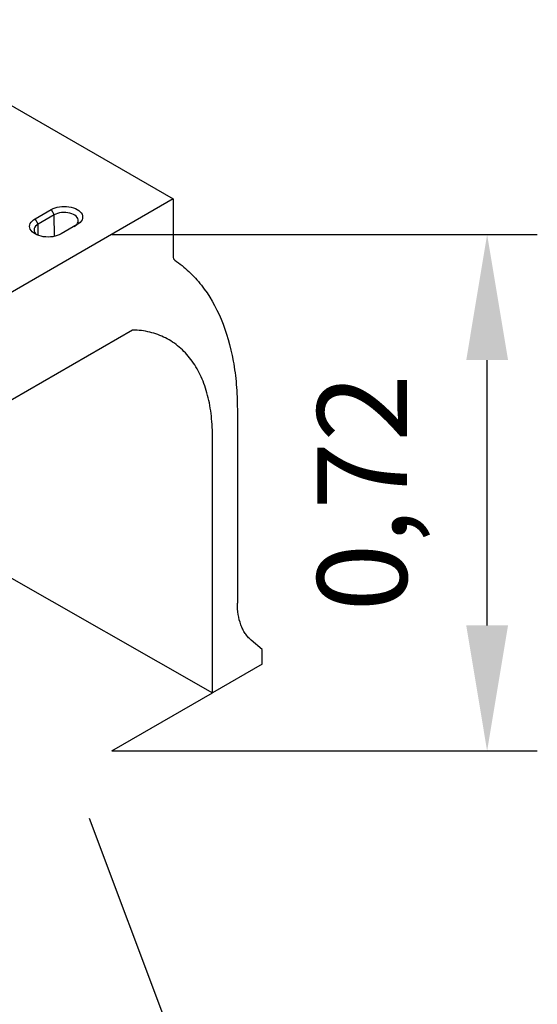
# Model space of a CAD drawing. Extents: x -1400 to 22500, y -1500 to 31200.
# Drawn here: x 8479 to 9202, y 19455 to 20828 of the extents above; entities that cross this region are included whole.
import ezdxf

# ---------------------------------------------------------------- set-up
doc = ezdxf.new("R2010")
doc.units = 0
doc.header["$LTSCALE"] = 100
doc.header["$MEASUREMENT"] = 0
doc.layers.get('DEFPOINTS').update_dxf_attribs({"linetype": 'CONTINUOUS'})
for name, color, linetype in [('BEMASS', 3, 'CONTINUOUS'), ('DUENN', 4, 'CONTINUOUS'), ('DUENN-18', 94, 'CONTINUOUS'), ('SICHTBAR', 7, 'CONTINUOUS')]:
    doc.layers.add(name, color=color, linetype=linetype)
doc.styles.add('BEMSTIL', font='simplex.shx', dxfattribs={"width": 0.8})
doc.dimstyles.new('BEMASS', dxfattribs={"dimscale": 50, "dimtxt": 2.5, "dimasz": 3.5, "dimexe": 1.4, "dimexo": 0, "dimgap": 2, "dimtad": 1, "dimtxsty": 'BEMSTIL', "dimcen": 3, "dimclrd": 94, "dimclre": 94, "dimclrt": 94, "dimadec": 0, "dimazin": 0, "dimtfac": 0.875, "dimtmove": 2, "dimatfit": 3, "dimfxl": 1, "dimtolj": 1, "dimlwd": 25, "dimlwe": 25, "dimarcsym": 0})

# ---------------------------------------------------------------- blocks, each defined once
blk = doc.blocks.new('*D15')
at = {"layer": 'BEMASS', "color": 94, "lineweight": 25}
for p, q in [((8607.9, 20528.1), (9201.6, 20528.1)), ((9131.6, 19983.1), (9131.6, 20353.1)), ((8607.9, 19808.1), (9201.6, 19808.1))]:
    blk.add_line(p, q, dxfattribs=at)
at = {"layer": 'BEMASS', "color": 94}
for points in [[(9102.5, 20353.1), (9160.8, 20353.1), (9131.6, 20528.1)], [(9102.5, 19983.1), (9160.8, 19983.1), (9131.6, 19808.1)]]:
    blk.add_solid(points, dxfattribs=at)
at = {"layer": 'DEFPOINTS', "color": 0}
for p in [(8607.9, 20528.1), (9131.6, 20528.1), (8607.9, 19808.1)]:
    blk.add_point(p, dxfattribs=at)
at = {"layer": 'BEMASS', "color": 94, "insert": (8957.2, 20168.1), "char_height": 125, "attachment_point": 5, "rotation": 90, "style": 'BEMSTIL'}
blk.add_mtext('\\A1;0,72', dxfattribs=at)

msp = doc.modelspace()

# ---------------------------------------------------------------- linework, layer by layer
at = {"layer": 'DUENN', "color": 4}
for p, q in [((8523.46, 20562.885), (8527.763, 20555.431)), ((8505.247, 20542.433), (8500.944, 20549.887)), ((8527.763, 20555.431), (8505.247, 20542.433)), ((8528.123, 20525.479), (8527.763, 20555.431)), ((8505.435, 20526.821), (8505.247, 20542.433))]:
    msp.add_line(p, q, dxfattribs=at)
at = {"layer": 'DUENN', "color": 4, "flags": 128}
for points in [[(8555.528, 20539.403), (8557.442, 20540.687), (8559.003, 20542.121), (8560.176, 20543.674), (8560.936, 20545.31), (8561.264, 20546.993), (8561.155, 20548.686), (8560.609, 20550.35), (8559.64, 20551.949), (8558.269, 20553.447), (8556.526, 20554.81), (8554.452, 20556.008), (8552.091, 20557.013), (8549.496, 20557.805), (8546.727, 20558.364), (8543.844, 20558.679), (8540.911, 20558.743), (8537.995, 20558.553), (8535.161, 20558.115), (8532.472, 20557.437), (8529.987, 20556.536), (8527.763, 20555.431)], [(8505.247, 20542.433), (8503.333, 20541.149), (8501.772, 20539.715), (8500.599, 20538.162), (8499.839, 20536.526), (8499.511, 20534.843), (8499.62, 20533.15), (8500.166, 20531.485), (8501.135, 20529.887), (8502.506, 20528.389), (8503.384, 20527.649)]]:
    msp.add_lwpolyline(points, dxfattribs=at)
at = {"layer": 'DUENN-18'}
for p, q in [((8607.854, 19808.106), (8748.406, 19889.244)), ((8576.632, 19714.417), (8849.873, 18986.133))]:
    msp.add_line(p, q, dxfattribs=at)
at = {"layer": 'SICHTBAR', "color": 4, "linetype": 'Continuous', "lineweight": 30}
for p, q in [((8260.544, 20827.546), (8693.54, 20577.583)), ((8693.54, 20577.583), (8364.463, 20387.611)), ((8500.944, 20549.887), (8523.46, 20562.885)), ((8559.831, 20541.888), (8537.315, 20528.89)), ((8636.996, 20394.938), (8421.008, 20270.251)), ((8335.493, 20124.436), (8748.406, 19889.244)), ((8817.786, 19949.297), (8802.215, 19962.707)), ((8817.786, 19929.297), (8817.786, 19949.297)), ((8817.786, 19929.297), (8748.406, 19889.244))]:
    msp.add_line(p, q, dxfattribs=at)
at = {"layer": 'SICHTBAR', "color": 4, "linetype": 'Continuous', "lineweight": 30, "flags": 128}
for points in [[(8523.46, 20562.885), (8525.989, 20564.165), (8528.786, 20565.244), (8531.803, 20566.103), (8534.989, 20566.728), (8538.288, 20567.106), (8541.645, 20567.233), (8545.002, 20567.106), (8548.302, 20566.728), (8551.487, 20566.103), (8554.505, 20565.244), (8557.302, 20564.165), (8559.831, 20562.885), (8562.049, 20561.425), (8563.918, 20559.81), (8565.406, 20558.068), (8566.488, 20556.229), (8567.144, 20554.324), (8567.364, 20552.386), (8567.144, 20550.448), (8566.488, 20548.544), (8565.406, 20546.705), (8563.918, 20544.963), (8562.049, 20543.348), (8559.831, 20541.888)], [(8537.315, 20528.89), (8534.786, 20527.609), (8531.989, 20526.53), (8528.972, 20525.671), (8525.786, 20525.047), (8522.487, 20524.668), (8519.13, 20524.541), (8515.773, 20524.668), (8512.473, 20525.047), (8509.287, 20525.671), (8506.27, 20526.53), (8503.473, 20527.609), (8500.944, 20528.89), (8498.726, 20530.35), (8496.857, 20531.965), (8495.369, 20533.707), (8494.287, 20535.546), (8493.631, 20537.45), (8493.411, 20539.388), (8493.631, 20541.326), (8494.287, 20543.231), (8495.369, 20545.07), (8496.857, 20546.812), (8498.726, 20548.427), (8500.944, 20549.887)]]:
    msp.add_lwpolyline(points, dxfattribs=at)
at = {"layer": 'SICHTBAR', "color": 4, "linetype": 'Continuous', "lineweight": 30}
for points, knots in [([(8693.54, 20577.583), (8693.54, 20570.916), (8693.54, 20557.585), (8693.54, 20537.59), (8693.54, 20517.591), (8693.54, 20504.253), (8693.54, 20496.966), (8693.639, 20495.785), (8694.086, 20494.239), (8694.817, 20492.984), (8695.471, 20492.374), (8702.77, 20487.44), (8715.945, 20476.907), (8739.266, 20451.424), (8762.338, 20411.672), (8776.499, 20362.775), (8782.194, 20319.197), (8783.147, 20296.118), (8783.147, 20253.036), (8783.147, 20190.515), (8783.147, 20100.525), (8783.147, 20041.792), (8783.147, 20014.301)], [0, 0, 0, 0, 0.02682041, 0.053640821, 0.080461231, 0.107281641, 0.107281641, 0.109756141, 0.11223064, 0.114705139, 0.117179638, 0.117179638, 0.164671847, 0.212164055, 0.307148472, 0.402132889, 0.449625098, 0.497117306, 0.497117306, 0.62283798, 0.748558653, 0.859175256, 0.859175256, 0.859175256, 0.859175256]), ([(8748.406, 19889.244), (8748.406, 19919.078), (8748.406, 19978.746), (8748.406, 20068.247), (8748.406, 20157.749), (8748.406, 20217.416), (8748.406, 20258.114), (8747.121, 20279.099), (8741.375, 20307.767), (8731.918, 20333.094), (8718.924, 20354.608), (8702.635, 20371.912), (8683.353, 20384.683), (8661.437, 20392.684), (8645.34, 20394.739), (8636.996, 20394.938)], [0, 0, 0, 0, 0.14465392, 0.28930784, 0.43396176, 0.57861568, 0.57861568, 0.63128872, 0.68396176, 0.7366348, 0.78930784, 0.84198088, 0.89465392, 0.94732696, 1, 1, 1, 1]), ([(8802.215, 19962.707), (8800.677, 19964.031), (8799.227, 19965.472), (8796.497, 19968.588), (8795.217, 19970.264), (8792.835, 19973.846), (8791.738, 19975.743), (8790.235, 19978.743), (8789.758, 19979.769), (8788.851, 19981.873), (8788.42, 19982.953), (8786.393, 19988.466), (8785.185, 19993.198), (8783.561, 20003.28), (8783.147, 20008.629), (8783.147, 20014.301)], [0, 0, 0, 0, 0.125, 0.125, 0.25, 0.25, 0.375, 0.375, 0.4375, 0.4375, 0.5, 0.5, 0.75, 0.75, 1, 1, 1, 1])]:
    msp.add_open_spline(points, degree=3, knots=knots, dxfattribs=at)

# ---------------------------------------------------------------- dimensions: what is measured, and where the dimension line sits
at = {"layer": 'BEMASS'}
dim = msp.add_linear_dim(base=(9131.633, 20528.117), p1=(8607.854, 19808.106), p2=(8607.854, 20528.117), angle=90, text='0,72', dimstyle='BEMASS', dxfattribs=at)
dim.commit()
dim.dimension.update_dxf_attribs({"geometry": '*D15', "text_midpoint": (8957.229, 20168.111)})

doc.saveas('drawing.dxf')
